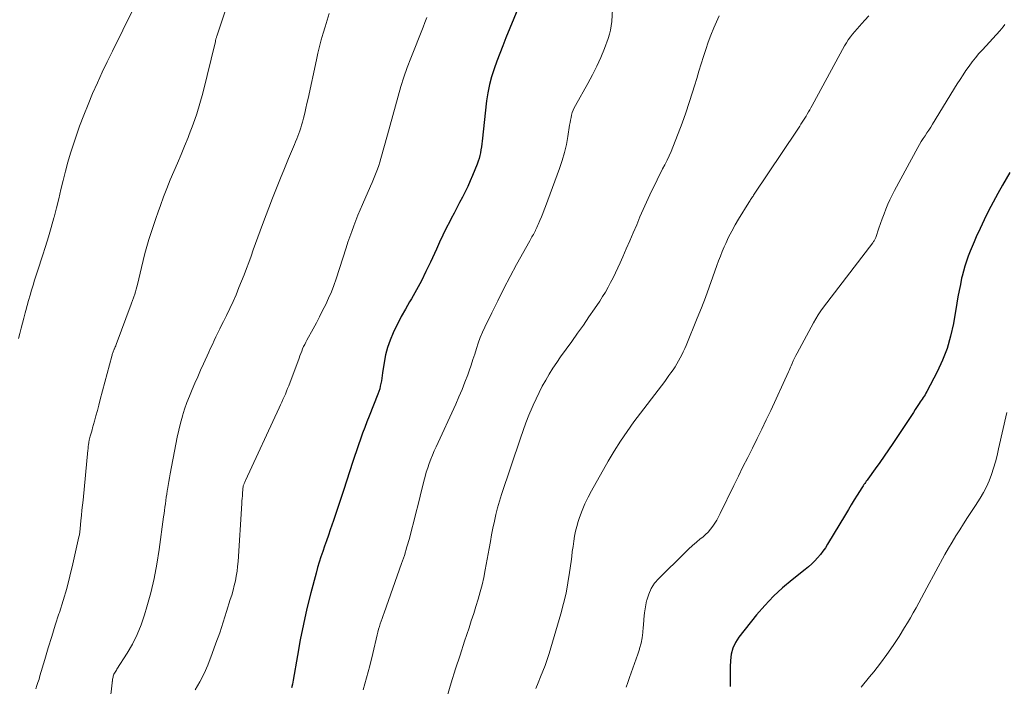
# Model space of a CAD drawing. Units: feet. Extents: x 1905000 to 1910026, y 510000 to 515000.
# Drawn here: x 1905080 to 1905205, y 512195 to 512279 of the extents above; entities that cross this region are included whole.
import ezdxf

# ---------------------------------------------------------------- set-up
doc = ezdxf.new("R2010")
doc.units = ezdxf.units.FT
doc.header["$LTSCALE"] = 100
doc.header["$MEASUREMENT"] = 0
doc.layers.add('CONTOUR INDEX', color=32, linetype='Continuous', lineweight=25)
doc.layers.add('CONTOUR INTERMEDIATE', color=40, linetype='Continuous', lineweight=15)

msp = doc.modelspace()

# ---------------------------------------------------------------- linework, layer by layer
at = {"layer": 'CONTOUR INDEX', "flags": 128}
for points, elevation in [([(1905142.98, 512280.8), (1905141.47, 512277.1), (1905141.09, 512276.12), (1905140.71, 512275.15), (1905140.34, 512274.17), (1905139.97, 512273.18), (1905139.65, 512272.19), (1905139.38, 512271.19), (1905139.18, 512270.16), (1905139.03, 512269.13), (1905138.46, 512264.03), (1905138.41, 512263.66), (1905138.37, 512263.28), (1905138.31, 512262.91), (1905138.25, 512262.54), (1905138.18, 512262.18), (1905138.09, 512261.82), (1905137.97, 512261.46), (1905137.84, 512261.11), (1905137.25, 512259.66), (1905136.96, 512258.96), (1905136.65, 512258.27), (1905136.31, 512257.59), (1905135.96, 512256.92), (1905135.6, 512256.25), (1905135.25, 512255.57), (1905134.9, 512254.9), (1905134.55, 512254.22), (1905134.35, 512253.84), (1905133.91, 512252.97), (1905133.49, 512252.1), (1905133.07, 512251.22), (1905132.66, 512250.33), (1905131.9, 512248.66), (1905131.34, 512247.48), (1905130.76, 512246.31), (1905130.14, 512245.17), (1905129.5, 512244.03), (1905129.26, 512243.63), (1905128.73, 512242.7), (1905128.21, 512241.76), (1905127.72, 512240.8), (1905127.24, 512239.84), (1905127.17, 512239.7), (1905126.78, 512238.79), (1905126.45, 512237.86), (1905126.21, 512236.9), (1905126.03, 512235.93), (1905125.84, 512234.64), (1905125.79, 512234.3), (1905125.74, 512233.96), (1905125.68, 512233.61), (1905125.62, 512233.27), (1905125.55, 512232.93), (1905125.47, 512232.6), (1905125.36, 512232.27), (1905125.24, 512231.94), (1905124.14, 512229.14), (1905123.86, 512228.42), (1905123.58, 512227.69), (1905123.3, 512226.96), (1905123.03, 512226.22), (1905122.77, 512225.49), (1905122.51, 512224.75), (1905122.26, 512224.01), (1905122.02, 512223.27), (1905121.29, 512221.01), (1905120.88, 512219.72), (1905120.46, 512218.44), (1905120.03, 512217.16), (1905119.6, 512215.89), (1905119.2, 512214.7), (1905118.96, 512214.02), (1905118.73, 512213.34), (1905118.49, 512212.66), (1905118.25, 512211.98), (1905118.02, 512211.3), (1905117.8, 512210.62), (1905117.6, 512209.93), (1905117.41, 512209.24), (1905116.74, 512206.71), (1905116.25, 512204.74), (1905115.79, 512202.77), (1905115.39, 512200.78), (1905115.03, 512198.79), (1905114.5, 512195.65), (1905114.4, 512195.15), (1905114.28, 512194.66)], 1040), ([(1905205.36, 512260.02), (1905204.43, 512258.43), (1905203.84, 512257.37), (1905203.25, 512256.27), (1905202.68, 512255.17), (1905202.14, 512254.05), (1905201.61, 512252.93), (1905201.13, 512251.87), (1905200.86, 512251.26), (1905200.6, 512250.65), (1905200.35, 512250.04), (1905200.1, 512249.42), (1905199.87, 512248.8), (1905199.66, 512248.17), (1905199.49, 512247.53), (1905199.33, 512246.89), (1905199.27, 512246.62), (1905199.11, 512245.83), (1905198.95, 512245.05), (1905198.8, 512244.26), (1905198.66, 512243.47), (1905198.22, 512240.87), (1905197.87, 512239.29), (1905197.43, 512237.73), (1905196.84, 512236.22), (1905196.16, 512234.75), (1905194.85, 512232.24), (1905194.74, 512232.05), (1905194.63, 512231.85), (1905194.51, 512231.67), (1905194.38, 512231.48), (1905194.25, 512231.3), (1905194.12, 512231.11), (1905193.99, 512230.93), (1905193.87, 512230.74), (1905193.63, 512230.35), (1905193.39, 512229.97), (1905193.15, 512229.59), (1905192.9, 512229.21), (1905192.65, 512228.83), (1905190.54, 512225.67), (1905189.99, 512224.86), (1905189.44, 512224.05), (1905188.88, 512223.25), (1905188.32, 512222.46), (1905187.37, 512221.15), (1905187.27, 512221.01), (1905187.18, 512220.87), (1905187.08, 512220.73), (1905186.98, 512220.6), (1905186.88, 512220.46), (1905186.79, 512220.31), (1905186.7, 512220.17), (1905186.61, 512220.03), (1905186.02, 512219.1), (1905185.64, 512218.5), (1905185.27, 512217.89), (1905184.9, 512217.28), (1905184.53, 512216.66), (1905182.27, 512212.89), (1905181.99, 512212.44), (1905181.68, 512212), (1905181.35, 512211.57), (1905181.01, 512211.16), (1905180.64, 512210.77), (1905180.26, 512210.4), (1905179.86, 512210.04), (1905179.44, 512209.7), (1905177.78, 512208.39), (1905176.56, 512207.36), (1905175.4, 512206.29), (1905174.31, 512205.13), (1905173.27, 512203.92), (1905171.01, 512201.1), (1905170.58, 512200.43), (1905170.24, 512199.72), (1905170.04, 512198.96), (1905169.95, 512198.16), (1905169.93, 512197.34), (1905169.92, 512196.51), (1905169.91, 512195.69), (1905169.9, 512194.86)], 1020)]:
    msp.add_lwpolyline(points, dxfattribs=dict(at, elevation=elevation))
at = {"layer": 'CONTOUR INTERMEDIATE', "flags": 128}
for points, elevation in [([(1905107.2, 512284.52), (1905104.81, 512277.31), (1905104.78, 512277.23), (1905104.76, 512277.15), (1905104.73, 512277.07), (1905104.71, 512276.99), (1905104.69, 512276.91), (1905104.67, 512276.83), (1905104.65, 512276.75), (1905104.63, 512276.66), (1905103.03, 512270.11), (1905102.68, 512268.78), (1905102.28, 512267.46), (1905101.83, 512266.16), (1905101.33, 512264.87), (1905101.17, 512264.47), (1905100.73, 512263.39), (1905100.28, 512262.32), (1905099.82, 512261.24), (1905099.37, 512260.17), (1905098.92, 512259.1), (1905098.48, 512258.02), (1905098.06, 512256.93), (1905097.66, 512255.84), (1905097.38, 512255.06), (1905097.07, 512254.19), (1905096.77, 512253.31), (1905096.49, 512252.43), (1905096.21, 512251.55), (1905095.95, 512250.66), (1905095.7, 512249.77), (1905095.47, 512248.87), (1905095.25, 512247.97), (1905094.76, 512245.82), (1905094.68, 512245.52), (1905094.6, 512245.22), (1905094.52, 512244.92), (1905094.42, 512244.62), (1905094.31, 512244.27), (1905094.27, 512244.15), (1905094.23, 512244.03), (1905094.18, 512243.92), (1905094.14, 512243.8), (1905094.09, 512243.69), (1905094.05, 512243.57), (1905094, 512243.46), (1905093.96, 512243.34), (1905092.05, 512238.21), (1905092, 512238.07), (1905091.94, 512237.94), (1905091.89, 512237.8), (1905091.83, 512237.67), (1905091.81, 512237.62), (1905091.77, 512237.51), (1905091.72, 512237.4), (1905091.68, 512237.29), (1905091.64, 512237.18), (1905091.6, 512237.07), (1905091.56, 512236.96), (1905091.53, 512236.85), (1905091.5, 512236.74), (1905090.03, 512231.23), (1905089.85, 512230.54), (1905089.67, 512229.86), (1905089.48, 512229.17), (1905089.3, 512228.49), (1905089.07, 512227.66), (1905089, 512227.39), (1905088.92, 512227.12), (1905088.85, 512226.85), (1905088.77, 512226.58), (1905088.63, 512226.09), (1905088.62, 512226.07), (1905088.62, 512226.04), (1905088.61, 512226.02), (1905088.61, 512225.99), (1905088.59, 512225.9), (1905088.58, 512225.87), (1905088.58, 512225.85), (1905088.57, 512225.82), (1905088.57, 512225.8), (1905088.54, 512225.51), (1905088.52, 512225.34), (1905088.51, 512225.17), (1905088.49, 512225), (1905088.47, 512224.83), (1905087.85, 512218.49), (1905087.79, 512217.84), (1905087.72, 512217.19), (1905087.66, 512216.54), (1905087.59, 512215.89), (1905087.48, 512214.85), (1905087.47, 512214.72), (1905087.46, 512214.59), (1905087.44, 512214.46), (1905087.43, 512214.33), (1905087.41, 512214.21), (1905087.39, 512214.08), (1905087.36, 512213.95), (1905087.34, 512213.82), (1905086.56, 512210.39), (1905086.18, 512208.83), (1905085.78, 512207.29), (1905085.33, 512205.75), (1905084.85, 512204.23), (1905084.8, 512204.07), (1905084.34, 512202.62), (1905083.88, 512201.18), (1905083.44, 512199.73), (1905083.01, 512198.28), (1905082.39, 512196.18), (1905082.27, 512195.77), (1905082.14, 512195.37), (1905082.01, 512194.97), (1905081.88, 512194.57)], 1052), ([(1905095.51, 512283.44), (1905091.58, 512275.43), (1905090.93, 512274.09), (1905090.3, 512272.75), (1905089.68, 512271.4), (1905089.07, 512270.04), (1905088.49, 512268.67), (1905087.94, 512267.3), (1905087.42, 512265.91), (1905086.93, 512264.5), (1905086.64, 512263.62), (1905086.27, 512262.48), (1905085.93, 512261.34), (1905085.62, 512260.19), (1905085.33, 512259.03), (1905085.05, 512257.87), (1905084.77, 512256.71), (1905084.48, 512255.55), (1905084.18, 512254.39), (1905084.15, 512254.28), (1905083.82, 512253.07), (1905083.47, 512251.86), (1905083.1, 512250.67), (1905082.72, 512249.47), (1905082.12, 512247.64), (1905081.92, 512247.01), (1905081.71, 512246.37), (1905081.52, 512245.74), (1905081.33, 512245.1), (1905081.14, 512244.46), (1905080.95, 512243.81), (1905080.78, 512243.17), (1905080.6, 512242.53), (1905080.52, 512242.23), (1905080.35, 512241.58), (1905080.18, 512240.93), (1905080.02, 512240.28), (1905079.85, 512239.62), (1905079.69, 512238.97)], 1056), ([(1905155.12, 512283.08), (1905154.9, 512279.19), (1905154.84, 512278.64), (1905154.75, 512278.1), (1905154.62, 512277.57), (1905154.44, 512277.05), (1905153.97, 512275.78), (1905153.51, 512274.64), (1905153.01, 512273.52), (1905152.47, 512272.42), (1905151.88, 512271.34), (1905150.29, 512268.52), (1905150.14, 512268.23), (1905150.01, 512267.94), (1905149.9, 512267.63), (1905149.81, 512267.32), (1905149.74, 512267), (1905149.67, 512266.68), (1905149.62, 512266.36), (1905149.56, 512266.04), (1905149.34, 512264.61), (1905149.15, 512263.58), (1905148.92, 512262.56), (1905148.63, 512261.55), (1905148.29, 512260.56), (1905146.5, 512255.73), (1905146.33, 512255.29), (1905146.15, 512254.84), (1905145.97, 512254.4), (1905145.78, 512253.96), (1905145.56, 512253.45), (1905145.48, 512253.26), (1905145.4, 512253.08), (1905145.32, 512252.9), (1905145.23, 512252.71), (1905145.22, 512252.69), (1905145.14, 512252.52), (1905145.05, 512252.35), (1905144.96, 512252.19), (1905144.87, 512252.02), (1905144.78, 512251.86), (1905144.69, 512251.69), (1905144.6, 512251.52), (1905144.51, 512251.36), (1905142.84, 512248.35), (1905142.02, 512246.83), (1905141.22, 512245.31), (1905140.44, 512243.77), (1905139.68, 512242.22), (1905138.82, 512240.44), (1905138.52, 512239.77), (1905138.23, 512239.09), (1905137.98, 512238.4), (1905137.75, 512237.7), (1905137.53, 512237), (1905137.3, 512236.3), (1905137.07, 512235.6), (1905136.82, 512234.9), (1905136.64, 512234.39), (1905136.28, 512233.45), (1905135.91, 512232.51), (1905135.52, 512231.58), (1905135.11, 512230.66), (1905132.63, 512225.26), (1905132.4, 512224.73), (1905132.17, 512224.19), (1905131.96, 512223.66), (1905131.75, 512223.11), (1905131.56, 512222.57), (1905131.38, 512222.02), (1905131.22, 512221.46), (1905131.07, 512220.9), (1905130.6, 512219), (1905130.33, 512217.92), (1905130.06, 512216.84), (1905129.79, 512215.76), (1905129.52, 512214.68), (1905129.24, 512213.61), (1905128.93, 512212.54), (1905128.6, 512211.48), (1905128.24, 512210.43), (1905126.02, 512204.18), (1905125.9, 512203.84), (1905125.78, 512203.49), (1905125.66, 512203.15), (1905125.55, 512202.8), (1905125.44, 512202.45), (1905125.34, 512202.1), (1905125.25, 512201.75), (1905125.16, 512201.39), (1905124.61, 512199.02), (1905124.22, 512197.48), (1905123.81, 512195.96), (1905123.36, 512194.44)], 1036), ([(1905119.06, 512280.2), (1905118.8, 512279.37), (1905118.55, 512278.53), (1905118.31, 512277.69), (1905118.07, 512276.86), (1905117.85, 512276.01), (1905117.64, 512275.17), (1905117.45, 512274.32), (1905116.39, 512269.43), (1905116.25, 512268.8), (1905116.11, 512268.18), (1905115.96, 512267.55), (1905115.8, 512266.93), (1905115.67, 512266.41), (1905115.57, 512266.05), (1905115.46, 512265.69), (1905115.34, 512265.34), (1905115.22, 512264.98), (1905115.08, 512264.63), (1905114.95, 512264.29), (1905114.81, 512263.94), (1905114.66, 512263.59), (1905113.91, 512261.8), (1905113.4, 512260.55), (1905112.89, 512259.3), (1905112.39, 512258.05), (1905111.9, 512256.8), (1905110.6, 512253.43), (1905110.3, 512252.63), (1905110, 512251.84), (1905109.72, 512251.04), (1905109.44, 512250.24), (1905109.16, 512249.43), (1905108.87, 512248.64), (1905108.57, 512247.84), (1905108.27, 512247.05), (1905107.63, 512245.44), (1905107.26, 512244.54), (1905106.88, 512243.66), (1905106.47, 512242.78), (1905106.05, 512241.92), (1905105.67, 512241.16), (1905105.43, 512240.68), (1905105.19, 512240.19), (1905104.95, 512239.7), (1905104.71, 512239.21), (1905104.48, 512238.72), (1905104.25, 512238.23), (1905104.02, 512237.74), (1905103.79, 512237.24), (1905103.13, 512235.77), (1905102.76, 512234.96), (1905102.4, 512234.14), (1905102.04, 512233.33), (1905101.68, 512232.51), (1905101.34, 512231.69), (1905101.03, 512230.86), (1905100.74, 512230.02), (1905100.48, 512229.17), (1905100.47, 512229.13), (1905100.23, 512228.25), (1905100.01, 512227.36), (1905099.81, 512226.47), (1905099.63, 512225.58), (1905098.92, 512221.82), (1905098.83, 512221.32), (1905098.74, 512220.83), (1905098.66, 512220.33), (1905098.57, 512219.84), (1905098.54, 512219.68), (1905098.47, 512219.26), (1905098.41, 512218.85), (1905098.35, 512218.43), (1905098.29, 512218.02), (1905098.24, 512217.6), (1905098.18, 512217.18), (1905098.13, 512216.77), (1905098.07, 512216.35), (1905097.52, 512212.23), (1905097.23, 512210.38), (1905096.89, 512208.55), (1905096.45, 512206.74), (1905095.96, 512204.93), (1905095.66, 512203.93), (1905095.23, 512202.66), (1905094.72, 512201.42), (1905094.12, 512200.23), (1905093.45, 512199.07), (1905092.15, 512197.05), (1905092.08, 512196.92), (1905092, 512196.8), (1905091.93, 512196.67), (1905091.85, 512196.54), (1905091.84, 512196.52), (1905091.78, 512196.4), (1905091.73, 512196.28), (1905091.69, 512196.15), (1905091.66, 512196.02), (1905091.63, 512195.89), (1905091.6, 512195.76), (1905091.58, 512195.63), (1905091.57, 512195.49), (1905091.56, 512195.48), (1905091.55, 512195.34), (1905091.53, 512195.2), (1905091.52, 512195.05), (1905091.5, 512194.91), (1905090.75, 512188.25)], 1048), ([(1905168.5, 512279.92), (1905167.84, 512278.37), (1905167.48, 512277.47), (1905167.14, 512276.57), (1905166.82, 512275.65), (1905166.52, 512274.73), (1905166.24, 512273.8), (1905165.95, 512272.88), (1905165.67, 512271.95), (1905165.39, 512271.02), (1905165.14, 512270.22), (1905164.73, 512268.9), (1905164.29, 512267.59), (1905163.82, 512266.28), (1905163.33, 512264.98), (1905162.66, 512263.27), (1905162.43, 512262.7), (1905162.18, 512262.14), (1905161.91, 512261.58), (1905161.64, 512261.03), (1905161.35, 512260.49), (1905161.07, 512259.94), (1905160.79, 512259.39), (1905160.52, 512258.83), (1905160.17, 512258.11), (1905159.73, 512257.19), (1905159.31, 512256.27), (1905158.89, 512255.34), (1905158.48, 512254.4), (1905158.06, 512253.4), (1905157.62, 512252.38), (1905157.18, 512251.36), (1905156.73, 512250.35), (1905156.29, 512249.33), (1905155.95, 512248.56), (1905155.66, 512247.93), (1905155.37, 512247.31), (1905155.07, 512246.69), (1905154.76, 512246.08), (1905154.44, 512245.48), (1905154.1, 512244.88), (1905153.74, 512244.29), (1905153.37, 512243.72), (1905152.72, 512242.76), (1905152.01, 512241.72), (1905151.3, 512240.68), (1905150.57, 512239.64), (1905149.84, 512238.62), (1905148.42, 512236.66), (1905147.92, 512235.93), (1905147.43, 512235.2), (1905146.96, 512234.45), (1905146.52, 512233.69), (1905146.09, 512232.92), (1905145.69, 512232.14), (1905145.31, 512231.34), (1905144.94, 512230.54), (1905144.81, 512230.24), (1905144.4, 512229.28), (1905144.02, 512228.3), (1905143.65, 512227.32), (1905143.31, 512226.34), (1905140.92, 512219.2), (1905140.65, 512218.36), (1905140.41, 512217.52), (1905140.2, 512216.66), (1905140.01, 512215.81), (1905139.84, 512214.94), (1905139.67, 512214.08), (1905139.51, 512213.22), (1905139.35, 512212.35), (1905138.85, 512209.63), (1905138.67, 512208.69), (1905138.46, 512207.76), (1905138.22, 512206.84), (1905137.95, 512205.92), (1905137.67, 512205.01), (1905137.39, 512204.09), (1905137.09, 512203.18), (1905136.8, 512202.27), (1905136.24, 512200.59), (1905135.66, 512198.84), (1905135.1, 512197.09), (1905134.55, 512195.33), (1905134.01, 512193.57)], 1032), ([(1905187.49, 512279.91), (1905187, 512279.37), (1905186.63, 512278.95), (1905186.32, 512278.61), (1905186.02, 512278.27), (1905185.73, 512277.93), (1905185.44, 512277.58), (1905185.16, 512277.23), (1905184.89, 512276.86), (1905184.65, 512276.48), (1905184.42, 512276.09), (1905180.3, 512268.52), (1905180.16, 512268.25), (1905180.01, 512267.98), (1905179.85, 512267.71), (1905179.7, 512267.45), (1905179.54, 512267.17), (1905179.38, 512266.92), (1905179.22, 512266.67), (1905179.06, 512266.42), (1905178.89, 512266.17), (1905178.73, 512265.92), (1905178.56, 512265.67), (1905178.4, 512265.42), (1905172.89, 512257.16), (1905172.82, 512257.05), (1905172.74, 512256.93), (1905172.66, 512256.82), (1905172.59, 512256.71), (1905172.51, 512256.6), (1905172.44, 512256.48), (1905172.37, 512256.37), (1905172.29, 512256.25), (1905170.98, 512254.13), (1905170.54, 512253.38), (1905170.11, 512252.61), (1905169.72, 512251.83), (1905169.35, 512251.04), (1905169.15, 512250.59), (1905168.9, 512250.01), (1905168.67, 512249.43), (1905168.44, 512248.85), (1905168.23, 512248.26), (1905167.72, 512246.8), (1905167.25, 512245.49), (1905166.77, 512244.18), (1905166.26, 512242.88), (1905165.74, 512241.58), (1905164.32, 512238.11), (1905164.15, 512237.7), (1905163.97, 512237.3), (1905163.78, 512236.91), (1905163.58, 512236.52), (1905163.38, 512236.13), (1905163.16, 512235.75), (1905162.92, 512235.38), (1905162.68, 512235.02), (1905162.67, 512235), (1905162.41, 512234.64), (1905162.14, 512234.27), (1905161.88, 512233.91), (1905161.61, 512233.55), (1905157.71, 512228.4), (1905156.84, 512227.19), (1905156, 512225.97), (1905155.21, 512224.71), (1905154.45, 512223.44), (1905152.32, 512219.68), (1905151.89, 512218.86), (1905151.49, 512218.03), (1905151.14, 512217.17), (1905150.82, 512216.3), (1905150.64, 512215.76), (1905150.46, 512215.15), (1905150.3, 512214.53), (1905150.17, 512213.9), (1905150.07, 512213.26), (1905149.99, 512212.62), (1905149.9, 512211.98), (1905149.82, 512211.34), (1905149.74, 512210.7), (1905149.56, 512209.31), (1905149.35, 512207.99), (1905149.11, 512206.67), (1905148.8, 512205.36), (1905148.45, 512204.07), (1905146.96, 512199.04), (1905146.72, 512198.29), (1905146.46, 512197.53), (1905146.18, 512196.79), (1905145.88, 512196.06), (1905145.57, 512195.33), (1905145.26, 512194.59)], 1028), ([(1905131.45, 512279.69), (1905131.21, 512279.08), (1905130.97, 512278.48), (1905129.41, 512274.52), (1905128.97, 512273.34), (1905128.55, 512272.14), (1905128.17, 512270.93), (1905127.82, 512269.71), (1905127.48, 512268.48), (1905127.15, 512267.26), (1905126.81, 512266.03), (1905126.47, 512264.81), (1905125.62, 512261.8), (1905125.49, 512261.36), (1905125.35, 512260.91), (1905125.19, 512260.47), (1905125.03, 512260.04), (1905124.86, 512259.61), (1905124.69, 512259.17), (1905124.51, 512258.75), (1905124.32, 512258.32), (1905123.3, 512255.99), (1905123.01, 512255.31), (1905122.72, 512254.63), (1905122.45, 512253.95), (1905122.18, 512253.26), (1905121.92, 512252.57), (1905121.67, 512251.88), (1905121.43, 512251.18), (1905121.2, 512250.49), (1905119.94, 512246.54), (1905119.65, 512245.71), (1905119.35, 512244.9), (1905119, 512244.09), (1905118.63, 512243.3), (1905118.24, 512242.52), (1905117.85, 512241.74), (1905117.44, 512240.96), (1905117.02, 512240.19), (1905116.25, 512238.79), (1905116.1, 512238.51), (1905115.96, 512238.23), (1905115.83, 512237.95), (1905115.7, 512237.66), (1905115.59, 512237.36), (1905115.47, 512237.07), (1905115.36, 512236.78), (1905115.24, 512236.48), (1905113.94, 512232.99), (1905113.8, 512232.64), (1905113.66, 512232.29), (1905113.52, 512231.94), (1905113.37, 512231.59), (1905113.21, 512231.24), (1905113.06, 512230.89), (1905112.9, 512230.55), (1905112.74, 512230.2), (1905108.45, 512220.97), (1905108.41, 512220.87), (1905108.37, 512220.78), (1905108.32, 512220.68), (1905108.28, 512220.58), (1905108.27, 512220.56), (1905108.24, 512220.47), (1905108.21, 512220.38), (1905108.18, 512220.3), (1905108.16, 512220.21), (1905108.14, 512220.11), (1905108.13, 512220.02), (1905108.12, 512219.93), (1905108.11, 512219.84), (1905108.08, 512219.36), (1905108.06, 512219.04), (1905108.04, 512218.71), (1905108.01, 512218.38), (1905107.99, 512218.05), (1905107.52, 512210.69), (1905107.46, 512210.07), (1905107.39, 512209.46), (1905107.29, 512208.85), (1905107.17, 512208.25), (1905107.03, 512207.65), (1905106.88, 512207.05), (1905106.71, 512206.45), (1905106.53, 512205.86), (1905106.06, 512204.35), (1905105.63, 512203.01), (1905105.18, 512201.67), (1905104.71, 512200.34), (1905104.22, 512199.02), (1905103.66, 512197.57), (1905103.2, 512196.49), (1905102.68, 512195.45), (1905102.09, 512194.44)], 1044), ([(1905204.76, 512278.79), (1905204.55, 512278.53), (1905204.34, 512278.27), (1905204.11, 512278.01), (1905201.91, 512275.61), (1905201.46, 512275.11), (1905201.03, 512274.59), (1905200.61, 512274.06), (1905200.21, 512273.52), (1905199.82, 512272.97), (1905199.44, 512272.41), (1905199.08, 512271.84), (1905198.72, 512271.27), (1905195.58, 512266.16), (1905195.35, 512265.79), (1905195.11, 512265.42), (1905194.87, 512265.06), (1905194.63, 512264.7), (1905194.38, 512264.34), (1905194.15, 512263.97), (1905193.93, 512263.6), (1905193.71, 512263.22), (1905190.75, 512257.75), (1905190.45, 512257.17), (1905190.17, 512256.59), (1905189.91, 512256), (1905189.66, 512255.4), (1905189.43, 512254.79), (1905189.2, 512254.18), (1905188.98, 512253.57), (1905188.77, 512252.96), (1905188.37, 512251.8), (1905188.33, 512251.71), (1905188.3, 512251.62), (1905188.25, 512251.54), (1905188.21, 512251.45), (1905188.16, 512251.37), (1905188.11, 512251.29), (1905188.05, 512251.21), (1905187.99, 512251.13), (1905181.76, 512242.96), (1905181.41, 512242.48), (1905181.08, 512242), (1905180.77, 512241.49), (1905180.48, 512240.98), (1905178.41, 512237.14), (1905178.24, 512236.81), (1905178.08, 512236.48), (1905177.92, 512236.15), (1905177.78, 512235.81), (1905177.66, 512235.53), (1905177.58, 512235.33), (1905177.49, 512235.14), (1905177.41, 512234.94), (1905177.32, 512234.75), (1905175.06, 512229.86), (1905174.49, 512228.66), (1905173.92, 512227.47), (1905173.33, 512226.28), (1905172.74, 512225.09), (1905172.14, 512223.91), (1905171.54, 512222.72), (1905170.96, 512221.53), (1905170.38, 512220.34), (1905168.66, 512216.78), (1905168.45, 512216.36), (1905168.22, 512215.95), (1905167.97, 512215.55), (1905167.71, 512215.16), (1905167.42, 512214.79), (1905167.12, 512214.43), (1905166.78, 512214.11), (1905166.43, 512213.8), (1905166.13, 512213.57), (1905165.63, 512213.15), (1905165.13, 512212.72), (1905164.64, 512212.27), (1905164.17, 512211.82), (1905160.86, 512208.55), (1905160.34, 512207.94), (1905159.9, 512207.28), (1905159.58, 512206.55), (1905159.33, 512205.78), (1905159.32, 512205.73), (1905159.17, 512204.95), (1905159.04, 512204.17), (1905158.96, 512203.38), (1905158.91, 512202.59), (1905158.9, 512202.38), (1905158.84, 512201.69), (1905158.75, 512201.01), (1905158.61, 512200.34), (1905158.43, 512199.68), (1905158.4, 512199.57), (1905158.2, 512198.96), (1905158, 512198.36), (1905157.79, 512197.76), (1905157.58, 512197.17), (1905157.36, 512196.57), (1905157.15, 512195.97), (1905156.94, 512195.37), (1905156.74, 512194.77)], 1024), ([(1905204.99, 512229.59), (1905203.96, 512224.97), (1905203.77, 512224.15), (1905203.55, 512223.34), (1905203.31, 512222.54), (1905203.05, 512221.74), (1905202.75, 512220.95), (1905202.41, 512220.19), (1905202.02, 512219.45), (1905201.6, 512218.72), (1905201.01, 512217.8), (1905200.52, 512217.03), (1905200.02, 512216.26), (1905199.52, 512215.49), (1905199.02, 512214.72), (1905198.53, 512213.95), (1905198.05, 512213.17), (1905197.59, 512212.38), (1905197.14, 512211.58), (1905194.86, 512207.37), (1905194.52, 512206.74), (1905194.17, 512206.1), (1905193.83, 512205.46), (1905193.48, 512204.82), (1905193.13, 512204.19), (1905192.77, 512203.56), (1905192.4, 512202.93), (1905192.02, 512202.31), (1905191.33, 512201.2), (1905190.57, 512200.05), (1905189.79, 512198.91), (1905188.97, 512197.81), (1905188.12, 512196.72), (1905187.59, 512196.07), (1905186.54, 512194.78)], 1016)]:
    msp.add_lwpolyline(points, dxfattribs=dict(at, elevation=elevation))

doc.saveas('drawing.dxf')
